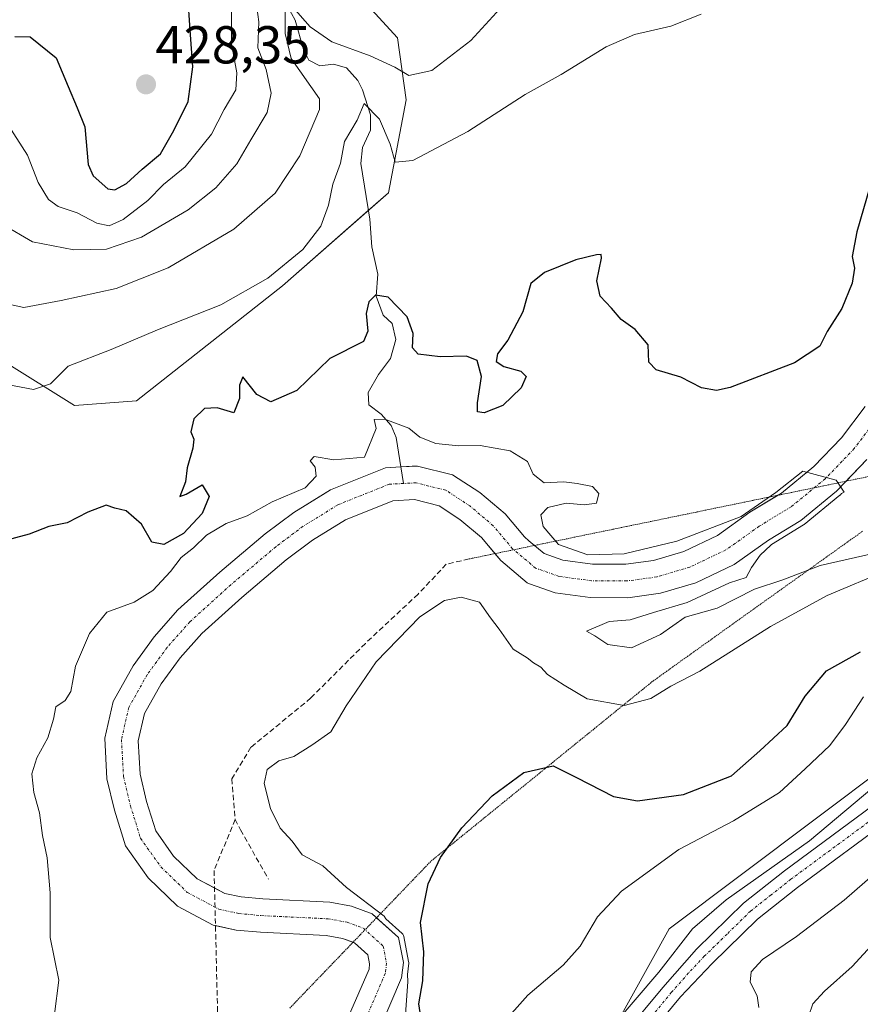
# Model space of a CAD drawing. Units: metres. Extents: x 636216 to 639678, y 4653409 to 4655789.
# Drawn here: x 636544 to 636702, y 4654955 to 4655140 of the extents above; entities that cross this region are included whole.
import ezdxf
from ezdxf.enums import TextEntityAlignment as Align

# ---------------------------------------------------------------- set-up
doc = ezdxf.new("R2010")
doc.units = ezdxf.units.M
doc.header["$MEASUREMENT"] = 0
for name, pattern in [('TRAZO_Y_PUNTO', [1, 0.5, -0.25, 0, -0.25]), ('TRAZOS2', [0.375, 0.25, -0.125]), ('TRAZOSX2', [1.5, 1, -0.5])]:
    doc.linetypes.add(name, pattern=pattern)
for name, color, linetype, lineweight in [('Carátula', 7, 'Continuous', 5), ('Corriente natural Cxs', 5, 'Continuous', 13), ('Corriente natural eje', 5, 'TRAZO_Y_PUNTO', 0), ('Corriente natural lineal', 142, 'Continuous', 13), ('Corriente natural superficial', 5, 'Continuous', 13), ('Curva de nivel maestra', 36, 'Continuous', 30), ('Curva de nivel normal', 36, 'Continuous', 0), ('Matorral', 135, 'Continuous', 0), ('Matorral CxS', 135, 'Continuous', 0), ('Pastizal CxS', 92, 'Continuous', 0), ('Pista no pavimentada', 254, 'Continuous', 13), ('Pista no pavimentada Cxs', 254, 'Continuous', 0), ('Pista pavimentada eje', 135, 'TRAZO_Y_PUNTO', 0), ('Punto de cota en terreno', 7, 'Continuous', 0), ('Rótulo de punto de cota en terreno', 19, 'Continuous', 0), ('Senda', 19, 'TRAZOSX2', 0), ('Senda virtual', 19, 'TRAZOS2', 0), ('Suelo desnudo', 252, 'Continuous', 0), ('Suelo desnudo CxS', 43, 'Continuous', 0), ('Vía pecuaria eje', 92, 'TRAZOS2', 0)]:
    doc.layers.add(name, color=color, linetype=linetype, lineweight=lineweight)
doc.styles.add('Arial', font='txt', dxfattribs={"height": 0.2})

# ---------------------------------------------------------------- blocks, each defined once
blk = doc.blocks.new('*U154')
at = {"layer": 'Matorral CxS', "color": 135, "linetype": 'Continuous', "lineweight": 0}
for points in [[(636703.38, 4655067.14, 395.42), (636698.95, 4655061.29, 395.36), (636693.76, 4655055.88, 395.25), (636687.66, 4655050.9, 395.32), (636681.75, 4655047.29, 395.16), (636675.62, 4655042.92, 394.72), (636669.3, 4655039.93, 394.78), (636663.6, 4655038.22, 394.54), (636658.42, 4655037.53, 394.59), (636652.17, 4655037.56, 394.69), (636646.6, 4655038.32, 394.54), (636643.04, 4655039.56, 394.46), (636640.2, 4655041.95, 394.45), (636639.35, 4655042.67, 394.47), (636635.73, 4655046.98, 394.35), (636630.97, 4655051, 394.23), (636625.85, 4655054.35, 394.05), (636619.27, 4655055.98, 393.9), (636618.23, 4655055.93, 393.86), (636616.12, 4655055.82, 393.8), (636613.25, 4655055.67, 393.88), (636602.87, 4655051.5, 393.58), (636601.9, 4655050.9, 393.53), (636595.98, 4655047.26, 393.46), (636590.64, 4655043.24, 393.07), (636582.11, 4655036.04, 392.98), (636574.22, 4655028.93, 392.88), (636569.74, 4655023.86, 392.7), (636565.78, 4655018.45, 392.45), (636562.01, 4655011.73, 392.36), (636560.45, 4655004.85, 392.38), (636560.85, 4654997.18, 392.19), (636562.27, 4654991.29, 392.14), (636564.33, 4654984.61, 392.1), (636568.64, 4654978.57, 391.89), (636574.12, 4654973.3, 391.83), (636580.84, 4654969.71, 391.61), (636585.17, 4654968.78, 391.37), (636589.71, 4654968.36, 391.35), (636602.07, 4654967.77, 391.14), (636605.18, 4654967.2, 391.08), (636607.42, 4654966.38, 391.09), (636609.93, 4654964.12, 391.07), (636610.25, 4654962.43, 391.07), (636610.14, 4654961.44, 391.1), (636606.28, 4654952.51, 391.19)], [(636506.28, 4654948.48, 396.31), (636505.41, 4654974.47, 395.88), (636502.81, 4654997, 396.39), (636505.67, 4655013.28, 398.75), (636514.82, 4655028.26, 399.16), (636535.62, 4655045.74, 400.53), (636537.28, 4655055.73, 401.32), (636531.46, 4655063.22, 402.17), (636528.96, 4655073.21, 404.03), (636532.29, 4655079.86, 406.18), (636541.44, 4655075.7, 406.31), (636554.75, 4655067.38, 403.28), (636566.4, 4655068.21, 401.57), (636593.85, 4655089.85, 403.42), (636613.81, 4655107.33, 402.81), (636617.14, 4655124.81, 408.14), (636615.48, 4655136.46, 412.62), (636607.16, 4655145.61, 418.64)]]:
    blk.add_polyline3d(points, dxfattribs=at)
blk = doc.blocks.new('*U158')
at = {"layer": 'Suelo desnudo CxS', "color": 43, "linetype": 'Continuous', "lineweight": 0}
for points in [[(636703.74, 4655057.21, 395.19), (636698.03, 4655051.25, 395.18), (636691.3, 4655045.76, 395.07), (636685.22, 4655042.04, 394.92), (636678.81, 4655037.48, 394.9), (636671.56, 4655034.05, 394.82), (636664.93, 4655032.06, 394.72), (636658.82, 4655031.24, 394.66), (636651.73, 4655031.28, 394.49), (636645.12, 4655032.18, 394.28), (636640.32, 4655033.86, 394.2), (636639.87, 4655034.02, 394.19), (636634.89, 4655038.22, 394.02), (636631.26, 4655042.53, 393.85), (636627.21, 4655045.95, 393.93), (636623.31, 4655048.51, 393.65), (636618.66, 4655049.66, 393.6), (636614.62, 4655049.45, 393.52), (636605.71, 4655045.87, 393.32), (636599.52, 4655042.07, 393.25), (636594.56, 4655038.33, 393.19), (636586.24, 4655031.3, 393.02), (636578.69, 4655024.5, 392.89), (636574.64, 4655019.91, 392.84), (636571.07, 4655015.04, 392.81), (636567.94, 4655009.46, 392.61), (636566.77, 4655004.31, 392.5), (636567.1, 4654998.09, 392.6), (636568.33, 4654992.95, 392.52), (636570.04, 4654987.43, 392.41), (636573.41, 4654982.69, 392.16), (636577.84, 4654978.43, 391.77), (636583.02, 4654975.67, 391.81), (636586.12, 4654975, 391.87), (636590.15, 4654974.63, 391.83), (636602.79, 4654974.03, 392.07), (636606.83, 4654973.28, 392.25), (636610.72, 4654971.86, 394.14), (636615.69, 4654967.38, 394.7), (636616.61, 4654962.67, 392.88), (636616.26, 4654959.79, 392.65), (636612.41, 4654950.86, 391.2)], [(636606.28, 4654952.51, 391.19), (636610.14, 4654961.44, 391.1), (636610.25, 4654962.43, 391.07), (636609.93, 4654964.12, 391.07), (636607.42, 4654966.38, 391.09), (636605.18, 4654967.2, 391.08), (636602.07, 4654967.77, 391.14), (636589.71, 4654968.36, 391.35), (636585.17, 4654968.78, 391.37), (636580.84, 4654969.71, 391.61), (636574.12, 4654973.3, 391.83), (636568.64, 4654978.57, 391.89), (636564.33, 4654984.61, 392.1), (636562.27, 4654991.29, 392.14), (636560.85, 4654997.18, 392.19), (636560.45, 4655004.85, 392.38), (636562.01, 4655011.73, 392.36), (636565.78, 4655018.45, 392.45), (636569.74, 4655023.86, 392.7), (636574.22, 4655028.93, 392.88), (636582.11, 4655036.04, 392.98), (636590.64, 4655043.24, 393.07), (636595.98, 4655047.26, 393.46), (636601.9, 4655050.9, 393.53), (636602.87, 4655051.5, 393.58), (636613.25, 4655055.67, 393.88), (636616.12, 4655055.82, 393.8), (636618.23, 4655055.93, 393.86), (636619.27, 4655055.98, 393.9), (636625.85, 4655054.35, 394.05), (636630.97, 4655051, 394.23), (636635.73, 4655046.98, 394.35), (636639.35, 4655042.67, 394.47), (636640.2, 4655041.95, 394.45), (636643.04, 4655039.56, 394.46), (636646.6, 4655038.32, 394.54), (636652.17, 4655037.56, 394.69), (636658.42, 4655037.53, 394.59), (636663.6, 4655038.22, 394.54), (636669.3, 4655039.93, 394.78), (636675.62, 4655042.92, 394.72), (636681.75, 4655047.29, 395.16), (636687.66, 4655050.9, 395.32), (636693.76, 4655055.88, 395.25), (636698.95, 4655061.29, 395.36), (636703.38, 4655067.14, 395.42)]]:
    blk.add_polyline3d(points, dxfattribs=at)
blk = doc.blocks.new('*U161')
at = {"layer": 'Matorral CxS', "color": 135, "linetype": 'Continuous', "lineweight": 0}
blk.add_polyline3d([(636652.51, 4654943.7, 410.28), (636666.54, 4654968.98, 408.32), (636735.33, 4655020.6, 411.24)], dxfattribs=at)
blk = doc.blocks.new('*U171')
at = {"layer": 'Curva de nivel normal', "color": 36, "linetype": 'Continuous', "lineweight": 0}
for points in [[(636683.4, 4654954.21, 415), (636683.08, 4654956.41, 415), (636681.78, 4654958.98, 415), (636681.98, 4654960.96, 415), (636684.11, 4654963.25, 415), (636690.5, 4654967.6, 415), (636699.43, 4654974.41, 415), (636705.27, 4654979.5, 415)], [(636588.7, 4655145.01, 415), (636589.42, 4655139.43, 415), (636589.22, 4655134.58, 415), (636590.82, 4655130.5, 415), (636591.73, 4655126.03, 415), (636590.98, 4655122.39, 415), (636587.92, 4655117.28, 415), (636585.28, 4655112.79, 415), (636581.34, 4655108.25, 415), (636576.14, 4655104.14, 415), (636567.37, 4655099.01, 415), (636560.8, 4655096.73, 415), (636554.66, 4655096.63, 415), (636546.85, 4655098.12, 415), (636541.32, 4655101.35, 415)]]:
    blk.add_polyline3d(points, dxfattribs=at)
blk = doc.blocks.new('*U175')
at = {"layer": 'Curva de nivel normal', "color": 36, "linetype": 'Continuous', "lineweight": 0}
for points in [[(636708.82, 4654970.46, 420), (636700.98, 4654961.94, 420), (636695.79, 4654957.27, 420), (636693.56, 4654954.94, 420), (636692.75, 4654952.51, 420)], [(636542.34, 4655119.95, 420), (636545.93, 4655114.39, 420), (636547.96, 4655109.27, 420), (636549.86, 4655106.09, 420), (636551.72, 4655104.75, 420), (636555.26, 4655103.56, 420), (636558.94, 4655101.6, 420), (636561.3, 4655101.14, 420), (636563.94, 4655102.29, 420), (636568.58, 4655105.86, 420), (636571.53, 4655108.88, 420), (636575.58, 4655112.21, 420), (636580.5, 4655118.35, 420), (636582.92, 4655122.95, 420), (636585.07, 4655126.68, 420), (636585.31, 4655129.86, 420), (636584.26, 4655135.34, 420), (636584.3, 4655141.99, 420)]]:
    blk.add_polyline3d(points, dxfattribs=at)
blk = doc.blocks.new('*U178')
at = {"layer": 'Curva de nivel normal', "color": 36, "linetype": 'Continuous', "lineweight": 0}
for points in [[(636616.45, 4654944.94, 395), (636617.44, 4654959.12, 395), (636617.34, 4654960.42, 395), (636617.6, 4654962.55, 395), (636617.61, 4654962.71, 395), (636617.59, 4654962.86, 395), (636616.67, 4654967.57, 395), (636616.63, 4654967.73, 395), (636616.56, 4654967.87, 395), (636616.47, 4654968.01, 395), (636616.36, 4654968.12, 395), (636613.27, 4654970.91, 395), (636612.97, 4654971.36, 395), (636605.93, 4654976.78, 395), (636601.46, 4654980.85, 395), (636597.56, 4654982.9, 395), (636595.7, 4654985.5, 395), (636593.44, 4654987.93, 395), (636591.63, 4654991.63, 395), (636590.42, 4654996.34, 395), (636590.96, 4654998.94, 395), (636593.2, 4655000.56, 395), (636595.98, 4655001.4, 395), (636599.36, 4655003.55, 395), (636602.93, 4655006, 395), (636605.84, 4655010.93, 395), (636611.5, 4655019.17, 395), (636619.68, 4655027.62, 395), (636624.31, 4655030.71, 395), (636627.47, 4655031.34, 395), (636630.92, 4655030.4, 395), (636632.97, 4655027.48, 395), (636634.62, 4655025.35, 395), (636637.21, 4655021.57, 395), (636639.85, 4655019.93, 395), (636641.07, 4655019.01, 395), (636642.43, 4655018.18, 395), (636643.72, 4655016.8, 395), (636646.85, 4655014.78, 395), (636651.14, 4655012.23, 395), (636658.08, 4655010.96, 395), (636663.14, 4655012.31, 395), (636666.9, 4655014.6, 395), (636672.34, 4655017.42, 395), (636685.62, 4655025.82, 395), (636696.24, 4655031.62, 395), (636707.59, 4655036.41, 395)], [(636706.26, 4655039.87, 395), (636694.93, 4655037.29, 395), (636687.93, 4655034.62, 395), (636682.59, 4655032.82, 395), (636675.59, 4655029.29, 395), (636669.59, 4655027.57, 395), (636664.93, 4655024.33, 395), (636659.48, 4655021.81, 395), (636655.02, 4655022.41, 395), (636652.57, 4655024.04, 395), (636651, 4655024.95, 395), (636655.26, 4655026.76, 395), (636659.26, 4655027.08, 395), (636663.59, 4655028.46, 395), (636669.93, 4655030.33, 395), (636677.93, 4655034, 395), (636681.03, 4655035.05, 395), (636682.01, 4655036.89, 395), (636683.7, 4655039.25, 395), (636685.65, 4655041.12, 395), (636685.77, 4655041.21, 395), (636691.82, 4655044.91, 395), (636691.93, 4655044.99, 395), (636698.66, 4655050.48, 395), (636698.72, 4655050.53, 395), (636698.75, 4655050.56, 395), (636698.99, 4655050.81, 395), (636699.45, 4655051.09, 395), (636697.97, 4655053.35, 395), (636691.72, 4655054.99, 395), (636686.64, 4655051.02, 395), (636680.11, 4655046.48, 395), (636668.02, 4655041.83, 395), (636658.1, 4655039.49, 395), (636651.29, 4655039.32, 395), (636645.76, 4655041.24, 395), (636642.9, 4655044.6, 395), (636642.41, 4655046.82, 395), (636643.74, 4655048.17, 395), (636647.18, 4655049.03, 395), (636650.62, 4655048.66, 395), (636652.9, 4655049, 395), (636653.35, 4655050.79, 395), (636652.16, 4655052.14, 395), (636649.26, 4655052.68, 395), (636646.76, 4655053.04, 395), (636643.04, 4655052.8, 395), (636640.97, 4655054.47, 395), (636639.94, 4655056.86, 395), (636636.66, 4655058.83, 395), (636631.01, 4655059.81, 395), (636626.97, 4655059.76, 395), (636622.72, 4655060.19, 395), (636619.7, 4655061.39, 395), (636617.62, 4655063.12, 395), (636613.12, 4655064.8, 395), (636611.12, 4655064.72, 395), (636611.46, 4655063.01, 395), (636609.26, 4655057.67, 395), (636603.55, 4655057.12, 395), (636599.84, 4655057.74, 395), (636599.08, 4655056.97, 395), (636600.01, 4655055.78, 395), (636600.22, 4655054.08, 395), (636598.13, 4655051.88, 395), (636591.93, 4655049.24, 395), (636587.26, 4655046.6, 395), (636583.26, 4655045.15, 395), (636579.59, 4655043.01, 395), (636577.14, 4655040.6, 395), (636574.8, 4655038.77, 395), (636572.81, 4655036.13, 395), (636569.48, 4655032.6, 395), (636565.97, 4655030.38, 395), (636560.87, 4655028.5, 395), (636557.57, 4655024.48, 395), (636554.94, 4655018.4, 395), (636554.08, 4655013.64, 395), (636553.01, 4655011.92, 395), (636551.28, 4655010.73, 395), (636550.82, 4655008.44, 395), (636549.78, 4655004.91, 395), (636547.69, 4655001.17, 395), (636546.76, 4654998.11, 395), (636547.1, 4654994.6, 395), (636548.21, 4654990.79, 395), (636548.76, 4654986.53, 395), (636549.62, 4654982.37, 395), (636550.17, 4654975.79, 395), (636550.22, 4654967.38, 395), (636551.83, 4654959.38, 395), (636551, 4654952.97, 395)]]:
    blk.add_polyline3d(points, dxfattribs=at)
blk = doc.blocks.new('*U187')
at = {"layer": 'Curva de nivel normal', "color": 36, "linetype": 'Continuous', "lineweight": 0}
for points in [[(636655.33, 4654950.06, 410), (636664.59, 4654960.89, 410), (636670.93, 4654969, 410), (636677.26, 4654974.47, 410), (636692.93, 4654985.52, 410), (636715.16, 4655004.21, 410)], [(636636.15, 4655143.44, 410), (636629.26, 4655135.96, 410), (636621.93, 4655130.31, 410), (636617.61, 4655129.35, 410), (636615, 4655130.94, 410), (636610.38, 4655133.05, 410), (636603.14, 4655135.69, 410), (636599.09, 4655138.54, 410), (636595.83, 4655142.22, 410)], [(636594.4, 4655141.97, 410), (636594.4, 4655137.28, 410), (636595.53, 4655132.56, 410), (636600.81, 4655124.95, 410), (636600.8, 4655122.97, 410), (636597.13, 4655114.28, 410), (636592.47, 4655107.28, 410), (636584.72, 4655100.52, 410), (636572.4, 4655093.24, 410), (636562.59, 4655089.32, 410), (636552.26, 4655087.11, 410), (636545.25, 4655085.79, 410), (636539.49, 4655087.04, 410)]]:
    blk.add_polyline3d(points, dxfattribs=at)
blk = doc.blocks.new('*U192')
at = {"layer": 'Curva de nivel maestra', "color": 36, "linetype": 'Continuous', "lineweight": 30}
blk.add_polyline3d([(636543.58, 4655136.72, 425), (636546.41, 4655136.63, 425), (636551.33, 4655132.7, 425), (636553.58, 4655127.28, 425), (636555.3, 4655123.26, 425), (636556.69, 4655119.71, 425), (636557.34, 4655112.66, 425), (636558.29, 4655110.54, 425), (636561.03, 4655108.04, 425), (636562.34, 4655107.88, 425), (636564.57, 4655109.08, 425), (636567.5, 4655111.79, 425), (636570.92, 4655114.66, 425), (636573.45, 4655119.06, 425), (636576.16, 4655124.51, 425), (636577.04, 4655131.02, 425), (636576.53, 4655137.88, 425), (636576.09, 4655144.45, 425)], dxfattribs=at)
blk = doc.blocks.new('5PATER')
at = {"layer": 'Carátula', "linetype": 'Continuous', "lineweight": 5}
h = blk.add_hatch(color=250, dxfattribs=at)
edge = h.paths.add_edge_path()
edge.add_ellipse((0, 0.01), major_axis=(-1.33, -1.34), ratio=0.999422, start_angle=0, end_angle=360)

msp = doc.modelspace()

# ---------------------------------------------------------------- linework, layer by layer
at = {"layer": 'Corriente natural Cxs', "color": 5, "linetype": 'Continuous', "lineweight": 13}
for points in [[(636606.28, 4654952.51, 391.19), (636610.14, 4654961.44, 391.1), (636610.25, 4654962.43, 391.07), (636609.93, 4654964.12, 391.07), (636607.42, 4654966.38, 391.09), (636605.18, 4654967.2, 391.08), (636602.07, 4654967.77, 391.14), (636589.71, 4654968.36, 391.35), (636585.17, 4654968.78, 391.37), (636580.84, 4654969.71, 391.61), (636574.12, 4654973.3, 391.83), (636568.64, 4654978.57, 391.89), (636564.33, 4654984.61, 392.1), (636562.27, 4654991.29, 392.14), (636560.85, 4654997.18, 392.19), (636560.45, 4655004.85, 392.38), (636562.01, 4655011.73, 392.36), (636565.78, 4655018.45, 392.45), (636569.74, 4655023.86, 392.7), (636574.22, 4655028.93, 392.88), (636582.11, 4655036.04, 392.98), (636590.64, 4655043.24, 393.07), (636595.98, 4655047.26, 393.46), (636602.87, 4655051.5, 393.58), (636613.25, 4655055.67, 393.88), (636616.12, 4655055.82, 393.8), (636619.27, 4655055.98, 393.9), (636625.85, 4655054.35, 394.05), (636630.97, 4655051, 394.23), (636635.73, 4655046.98, 394.35), (636639.35, 4655042.67, 394.47), (636640.2, 4655041.95, 394.45), (636643.04, 4655039.56, 394.46), (636646.6, 4655038.32, 394.54), (636652.17, 4655037.56, 394.69), (636658.42, 4655037.53, 394.59), (636663.6, 4655038.22, 394.54), (636669.3, 4655039.93, 394.78), (636675.62, 4655042.92, 394.72), (636681.75, 4655047.29, 395.16), (636687.66, 4655050.9, 395.32), (636693.76, 4655055.88, 395.25), (636698.95, 4655061.29, 395.36), (636703.38, 4655067.14, 395.42)], [(636703.74, 4655057.21, 395.19), (636698.03, 4655051.25, 395.18), (636691.3, 4655045.76, 395.07), (636685.22, 4655042.04, 394.92), (636678.81, 4655037.48, 394.9), (636671.56, 4655034.05, 394.82), (636664.93, 4655032.06, 394.72), (636658.82, 4655031.24, 394.66), (636651.73, 4655031.28, 394.49), (636645.12, 4655032.18, 394.28), (636640.32, 4655033.86, 394.2), (636639.87, 4655034.02, 394.19), (636634.89, 4655038.22, 394.02), (636631.26, 4655042.53, 393.85), (636627.21, 4655045.95, 393.93), (636623.31, 4655048.51, 393.65), (636618.66, 4655049.66, 393.6), (636614.62, 4655049.45, 393.52), (636605.71, 4655045.87, 393.32), (636599.52, 4655042.07, 393.25), (636594.56, 4655038.33, 393.19), (636586.24, 4655031.3, 393.02), (636578.69, 4655024.5, 392.89), (636574.64, 4655019.91, 392.84), (636571.07, 4655015.04, 392.81), (636567.94, 4655009.46, 392.61), (636566.77, 4655004.31, 392.5), (636567.1, 4654998.09, 392.6), (636568.33, 4654992.95, 392.52), (636570.04, 4654987.43, 392.41), (636573.41, 4654982.69, 392.16), (636577.84, 4654978.43, 391.77), (636583.02, 4654975.67, 391.81), (636586.12, 4654975, 391.87), (636590.15, 4654974.63, 391.83), (636602.79, 4654974.03, 392.07), (636606.83, 4654973.28, 392.25), (636610.72, 4654971.86, 394.14), (636615.69, 4654967.38, 394.7), (636616.61, 4654962.67, 392.88), (636616.26, 4654959.79, 392.65), (636612.41, 4654950.86, 391.2)]]:
    msp.add_polyline3d(points, dxfattribs=at)
at = {"layer": 'Corriente natural eje', "color": 5, "linetype": 'TRAZO_Y_PUNTO', "lineweight": 0}
for points in [[(636706.14, 4655065.58, 395.27), (636701.35, 4655059.25, 395.22), (636695.9, 4655053.56, 395.1), (636689.48, 4655048.33, 394.91), (636683.49, 4655044.67, 394.87), (636677.22, 4655040.2, 394.77), (636670.43, 4655036.99, 394.68), (636664.26, 4655035.14, 394.58), (636658.62, 4655034.38, 394.5), (636651.95, 4655034.42, 394.4), (636645.86, 4655035.25, 394.28), (636641.46, 4655036.79, 394.24), (636637.12, 4655040.44, 394.17), (636633.5, 4655044.76, 394.11), (636629.09, 4655048.48, 394.04), (636624.58, 4655051.43, 393.84), (636618.97, 4655052.82, 393.78), (636616.6, 4655052.7, 393.73)], [(636616.6, 4655052.7, 393.73), (636613.93, 4655052.57, 393.66), (636604.29, 4655048.69, 393.34), (636597.75, 4655044.66, 393.27), (636592.6, 4655040.79, 393.1), (636584.17, 4655033.67, 392.82), (636576.46, 4655026.72, 392.63), (636572.19, 4655021.89, 392.62), (636568.42, 4655016.75, 392.54), (636564.98, 4655010.6, 392.42), (636563.61, 4655004.58, 392.34), (636563.98, 4654997.64, 392.3), (636565.3, 4654992.12, 392.27), (636567.18, 4654986.02, 391.98), (636571.02, 4654980.63, 391.94), (636575.98, 4654975.86, 391.72), (636581.93, 4654972.69, 391.63), (636585.64, 4654971.89, 391.64), (636589.93, 4654971.49, 391.58), (636602.43, 4654970.9, 391.38), (636606.01, 4654970.24, 391.31), (636609.07, 4654969.12, 391.47), (636612.81, 4654965.75, 391.92), (636613.43, 4654962.55, 391.64), (636613.2, 4654960.61, 391.58), (636609.34, 4654951.69, 390.86)]]:
    msp.add_polyline3d(points, dxfattribs=at)
at = {"layer": 'Corriente natural lineal', "color": 142, "linetype": 'Continuous', "lineweight": 13}
msp.add_polyline3d([(636593.51, 4655144.86, 411.73), (636596.25, 4655139.75, 409.35), (636597.84, 4655134.23, 407.87), (636598.85, 4655132.24, 408.22), (636600.88, 4655131.16, 408.06), (636603.46, 4655131.5, 407.72), (636605.93, 4655130.79, 407.21), (636608.04, 4655128.41, 406.51), (636608.89, 4655126.68, 406.38), (636610.43, 4655122, 404.98), (636610.42, 4655119.08, 404.31), (636608.89, 4655115.82, 403.87), (636608.58, 4655112.81, 403.34), (636610.26, 4655102.39, 401.74), (636610.69, 4655097.15, 401.18), (636611.78, 4655092.01, 400.28), (636611.48, 4655087.92, 399.75), (636612.8, 4655084.35, 398.59), (636614.46, 4655082.78, 398.64), (636615.18, 4655079.75, 399.07), (636614.15, 4655076.18, 398.06), (636611.93, 4655073.16, 395.76), (636610, 4655069.81, 395.72), (636610.1, 4655067.49, 395.62), (636612.45, 4655065.75, 395.28), (636614.3, 4655063.6, 394.91), (636615.27, 4655061.31, 394.47), (636616.6, 4655052.7, 393.73)], dxfattribs=at)
at = {"layer": 'Corriente natural superficial', "color": 5, "linetype": 'Continuous', "lineweight": 13}
for points in [[(636606.28, 4654952.51, 391.19), (636610.14, 4654961.44, 391.1), (636610.25, 4654962.43, 391.07), (636609.93, 4654964.12, 391.07), (636607.42, 4654966.38, 391.09), (636605.18, 4654967.2, 391.08), (636602.07, 4654967.77, 391.14), (636589.71, 4654968.36, 391.35), (636585.17, 4654968.78, 391.37), (636580.84, 4654969.71, 391.61), (636574.12, 4654973.3, 391.83), (636568.64, 4654978.57, 391.89), (636564.33, 4654984.61, 392.1), (636562.27, 4654991.29, 392.14), (636560.85, 4654997.18, 392.19), (636560.45, 4655004.85, 392.38), (636562.01, 4655011.73, 392.36), (636565.78, 4655018.45, 392.45), (636569.74, 4655023.86, 392.7), (636574.22, 4655028.93, 392.88), (636582.11, 4655036.04, 392.98), (636590.64, 4655043.24, 393.07), (636595.98, 4655047.26, 393.46), (636602.87, 4655051.5, 393.58), (636613.25, 4655055.67, 393.88), (636616.12, 4655055.82, 393.8), (636619.27, 4655055.98, 393.9), (636625.85, 4655054.35, 394.05), (636630.97, 4655051, 394.23), (636635.73, 4655046.98, 394.35), (636639.35, 4655042.67, 394.47), (636640.2, 4655041.95, 394.45), (636643.04, 4655039.56, 394.46), (636646.6, 4655038.32, 394.54), (636652.17, 4655037.56, 394.69), (636658.42, 4655037.53, 394.59), (636663.6, 4655038.22, 394.54), (636669.3, 4655039.93, 394.78), (636675.62, 4655042.92, 394.72), (636681.75, 4655047.29, 395.16), (636687.66, 4655050.9, 395.32), (636693.76, 4655055.88, 395.25), (636698.95, 4655061.29, 395.36), (636703.38, 4655067.14, 395.42)], [(636703.74, 4655057.21, 395.19), (636698.03, 4655051.25, 395.18), (636691.3, 4655045.76, 395.07), (636685.22, 4655042.04, 394.92), (636678.81, 4655037.48, 394.9), (636671.56, 4655034.05, 394.82), (636664.93, 4655032.06, 394.72), (636658.82, 4655031.24, 394.66), (636651.73, 4655031.28, 394.49), (636645.12, 4655032.18, 394.28), (636640.32, 4655033.86, 394.2), (636639.87, 4655034.02, 394.19), (636634.89, 4655038.22, 394.02), (636631.26, 4655042.53, 393.85), (636627.21, 4655045.95, 393.93), (636623.31, 4655048.51, 393.65), (636618.66, 4655049.66, 393.6), (636614.62, 4655049.45, 393.52), (636605.71, 4655045.87, 393.32), (636599.52, 4655042.07, 393.25), (636594.56, 4655038.33, 393.19), (636586.24, 4655031.3, 393.02), (636578.69, 4655024.5, 392.89), (636574.64, 4655019.91, 392.84), (636571.07, 4655015.04, 392.81), (636567.94, 4655009.46, 392.61), (636566.77, 4655004.31, 392.5), (636567.1, 4654998.09, 392.6), (636568.33, 4654992.95, 392.52), (636570.04, 4654987.43, 392.41), (636573.41, 4654982.69, 392.16), (636577.84, 4654978.43, 391.77), (636583.02, 4654975.67, 391.81), (636586.12, 4654975, 391.87), (636590.15, 4654974.63, 391.83), (636602.79, 4654974.03, 392.07), (636606.83, 4654973.28, 392.25), (636610.72, 4654971.86, 394.14), (636615.69, 4654967.38, 394.7), (636616.61, 4654962.67, 392.88), (636616.26, 4654959.79, 392.65), (636612.41, 4654950.86, 391.2)]]:
    msp.add_polyline3d(points, dxfattribs=at)
at = {"layer": 'Curva de nivel maestra', "color": 36, "linetype": 'Continuous', "lineweight": 30}
for points in [[(636704.36, 4655108.62, 400), (636701.85, 4655099.96, 400), (636700.98, 4655095.34, 400), (636701.41, 4655093.16, 400), (636700.98, 4655090.35, 400), (636699.02, 4655085.6, 400), (636696.29, 4655081.29, 400), (636694.87, 4655078.5, 400), (636690.1, 4655075.38, 400), (636678.05, 4655070.74, 400), (636675.44, 4655070.18, 400), (636672.66, 4655070.68, 400), (636668.77, 4655072.65, 400), (636664.12, 4655074.04, 400), (636662.77, 4655075.48, 400), (636662.62, 4655078.76, 400), (636660.18, 4655081.62, 400), (636657.52, 4655083.53, 400), (636655.73, 4655085.66, 400), (636653.59, 4655087.9, 400), (636652.96, 4655090.8, 400), (636653.84, 4655095.04, 400), (636653.8, 4655095.71, 400), (636652.93, 4655095.66, 400), (636649.04, 4655094.73, 400), (636643.12, 4655092.34, 400), (636640.55, 4655090.25, 400), (636639.07, 4655084.95, 400), (636636.26, 4655079.62, 400), (636634.3, 4655077.05, 400), (636634.07, 4655075.64, 400), (636635.51, 4655074.68, 400), (636638.65, 4655073.82, 400), (636639.68, 4655072.78, 400), (636638.75, 4655070.66, 400), (636635.28, 4655067.36, 400), (636631.78, 4655066, 400), (636630.5, 4655066.16, 400), (636630.53, 4655067.88, 400), (636631.26, 4655072.78, 400), (636630.48, 4655075.81, 400), (636628.46, 4655076.6, 400), (636623.5, 4655076.5, 400), (636619.37, 4655077, 400), (636618.33, 4655078.22, 400), (636618.43, 4655080.88, 400), (636617.28, 4655084.02, 400), (636613.71, 4655087.72, 400), (636611.38, 4655088.06, 400), (636610.1, 4655086.83, 400), (636609.57, 4655084.64, 400), (636609.89, 4655081.34, 400), (636609.08, 4655079.37, 400), (636602.75, 4655076.18, 400), (636596.55, 4655070.15, 400), (636591.69, 4655068.04, 400), (636589.03, 4655069.45, 400), (636586.4, 4655072.73, 400), (636585.79, 4655071.18, 400), (636585.76, 4655068.66, 400), (636584.7, 4655065.96, 400), (636581.59, 4655066.94, 400), (636579.2, 4655066.82, 400), (636577.2, 4655064.84, 400), (636576.64, 4655062.39, 400), (636577.2, 4655061.05, 400), (636577.01, 4655059.32, 400), (636575.94, 4655055.67, 400), (636575.61, 4655053.01, 400), (636574.57, 4655050.28, 400), (636575.79, 4655050.71, 400), (636578.8, 4655052.42, 400), (636580.09, 4655050.26, 400), (636578.8, 4655047.03, 400), (636575.24, 4655043.31, 400), (636571.55, 4655041.24, 400), (636569.31, 4655041.66, 400), (636567.34, 4655045.03, 400), (636564.5, 4655047.53, 400), (636562.33, 4655048.06, 400), (636560.73, 4655048.65, 400), (636557.26, 4655047.33, 400), (636553.38, 4655045.28, 400), (636549.95, 4655044.59, 400), (636546.26, 4655043.17, 400), (636541.14, 4655041.77, 400)], [(636620.17, 4654950.41, 400), (636619.52, 4654954.94, 400), (636620.26, 4654959.27, 400), (636620.46, 4654964.7, 400), (636619.84, 4654970.19, 400), (636621.26, 4654977.44, 400), (636623.59, 4654982.44, 400), (636627.59, 4654988.01, 400), (636633.26, 4654994.02, 400), (636639.26, 4654998.4, 400), (636644.73, 4654999.64, 400), (636649.15, 4654997.43, 400), (636656.07, 4654993.88, 400), (636660.59, 4654993.06, 400), (636669.26, 4654994.26, 400), (636678.26, 4654997.78, 400), (636683.6, 4655002.48, 400), (636688.74, 4655007.22, 400), (636692.15, 4655012.76, 400), (636696.15, 4655017.52, 400), (636702.5, 4655021.09, 400)]]:
    msp.add_polyline3d(points, dxfattribs=at)
at = {"layer": 'Curva de nivel normal', "color": 36, "linetype": 'Continuous', "lineweight": 0}
for points in [[(636672.56, 4655140.87, 405), (636666.9, 4655138.64, 405), (636660.04, 4655137.07, 405), (636654.73, 4655134.74, 405), (636646.29, 4655129.56, 405), (636639.5, 4655125.82, 405), (636628.74, 4655118.84, 405), (636618.37, 4655113.39, 405), (636615.06, 4655113.08, 405), (636614.12, 4655116.48, 405), (636612.12, 4655121.14, 405), (636609.21, 4655124.13, 405), (636607.91, 4655120.97, 405), (636605.54, 4655116.94, 405), (636604.78, 4655112.9, 405), (636603.33, 4655108.94, 405), (636602.49, 4655104.97, 405), (636601.09, 4655101.04, 405), (636597.69, 4655096.67, 405), (636591.11, 4655091.28, 405), (636582.26, 4655086.25, 405), (636570.4, 4655081.58, 405), (636561.64, 4655077.9, 405), (636553.56, 4655074.75, 405), (636550.24, 4655071.45, 405), (636547.08, 4655070.38, 405), (636539.4, 4655071.83, 405)], [(636634.92, 4654950.84, 405), (636640.01, 4654956.55, 405), (636646.62, 4654962.18, 405), (636649.8, 4654965.78, 405), (636653.06, 4654971.28, 405), (636657.6, 4654976.11, 405), (636668.35, 4654983.94, 405), (636678.65, 4654989.28, 405), (636687.31, 4654994.62, 405), (636692.12, 4654999.07, 405), (636696.74, 4655003.44, 405), (636699.7, 4655007.41, 405), (636703.11, 4655012.6, 405)]]:
    msp.add_polyline3d(points, dxfattribs=at)
at = {"layer": 'Matorral', "color": 135, "linetype": 'Continuous', "lineweight": 0}
for points in [[(636878.08, 4655177.89, 405.41), (636877.02, 4655176.89, 405.42), (636870.83, 4655171.07, 405.67), (636861.93, 4655162.7, 404.83), (636840.13, 4655132.63, 406.86), (636825.44, 4655118.79, 407.58), (636803.83, 4655103.23, 408.14), (636776.03, 4655082.23, 410.48), (636763.64, 4655071.68, 410.63), (636758.88, 4655066.91, 410.53), (636757.95, 4655065.12, 410.66), (636750.91, 4655051.59, 410.76), (636745.06, 4655044.43, 408.44), (636743.33, 4655033.19, 409.58), (636735.33, 4655020.6, 411.24), (636666.54, 4654968.98, 408.32), (636652.51, 4654943.7, 410.28), (636639.5, 4654928.84, 410.16), (636616.27, 4654907.81, 402.13), (636571.57, 4654880.6, 389.3)], [(636524.34, 4654934.74, 389.01), (636530.54, 4654937.03, 395.26), (636531.73, 4654938, 396.17), (636521.01, 4654942.41, 395.36), (636506.28, 4654948.48, 396.31), (636505.41, 4654974.47, 395.88), (636502.81, 4654997, 396.39), (636505.67, 4655013.28, 398.75), (636514.82, 4655028.26, 399.16), (636535.62, 4655045.74, 400.53), (636537.28, 4655055.73, 401.32), (636531.46, 4655063.22, 402.17), (636528.96, 4655073.21, 404.03), (636532.29, 4655079.86, 406.18), (636541.44, 4655075.7, 406.31), (636554.75, 4655067.38, 403.28), (636566.4, 4655068.21, 401.57), (636593.85, 4655089.85, 403.42), (636610, 4655103.99, 401.92), (636613.81, 4655107.33, 402.81), (636617.14, 4655124.81, 408.14), (636615.48, 4655136.46, 412.62), (636607.16, 4655145.61, 418.64)], [(636703.38, 4655067.14, 395.42), (636698.95, 4655061.29, 395.36), (636693.76, 4655055.88, 395.25), (636687.66, 4655050.9, 395.32), (636686.98, 4655050.48, 395.3), (636681.75, 4655047.29, 395.16), (636675.62, 4655042.92, 394.72), (636669.3, 4655039.93, 394.78), (636663.6, 4655038.22, 394.54), (636658.42, 4655037.53, 394.59), (636652.17, 4655037.56, 394.69), (636646.6, 4655038.32, 394.54), (636643.04, 4655039.56, 394.46), (636641.26, 4655041.06, 394.43), (636640.2, 4655041.95, 394.45), (636639.35, 4655042.67, 394.47), (636635.73, 4655046.98, 394.35), (636630.97, 4655051, 394.23), (636625.85, 4655054.35, 394.05), (636619.27, 4655055.98, 393.9), (636618.22, 4655055.93, 393.86), (636616.12, 4655055.82, 393.8), (636613.25, 4655055.67, 393.88), (636602.87, 4655051.5, 393.58), (636601.9, 4655050.9, 393.53), (636595.98, 4655047.26, 393.46), (636590.64, 4655043.24, 393.07), (636582.11, 4655036.04, 392.98), (636574.22, 4655028.93, 392.88), (636569.74, 4655023.86, 392.7), (636565.78, 4655018.45, 392.45), (636562.01, 4655011.73, 392.36), (636560.45, 4655004.85, 392.38), (636560.85, 4654997.18, 392.19), (636562.27, 4654991.29, 392.14), (636564.33, 4654984.61, 392.1), (636568.64, 4654978.57, 391.89), (636574.12, 4654973.3, 391.83), (636580.84, 4654969.71, 391.61), (636581.27, 4654969.62, 391.58), (636585.17, 4654968.78, 391.37), (636589.71, 4654968.36, 391.35), (636602.07, 4654967.77, 391.14), (636605.18, 4654967.2, 391.08), (636607.13, 4654966.49, 391.08), (636607.42, 4654966.38, 391.09), (636609.93, 4654964.12, 391.07), (636610.25, 4654962.43, 391.07), (636610.14, 4654961.44, 391.1), (636606.28, 4654952.51, 391.19)]]:
    msp.add_polyline3d(points, dxfattribs=at)
at = {"layer": 'Matorral CxS', "color": 135, "linetype": 'Continuous', "lineweight": 0}
msp.add_polyline3d([(636607.16, 4655145.61, 418.64), (636615.48, 4655136.46, 412.62), (636617.14, 4655124.81, 408.14), (636613.81, 4655107.33, 402.81), (636593.85, 4655089.85, 403.42), (636566.4, 4655068.21, 401.57), (636554.75, 4655067.38, 403.28), (636541.44, 4655075.7, 406.31), (636532.29, 4655079.86, 406.18), (636528.96, 4655073.21, 404.03), (636531.46, 4655063.22, 402.17), (636537.28, 4655055.73, 401.32), (636535.62, 4655045.74, 400.53), (636514.82, 4655028.26, 399.16), (636505.67, 4655013.28, 398.75), (636502.81, 4654997, 396.39), (636505.41, 4654974.47, 395.88), (636506.28, 4654948.48, 396.31)], dxfattribs=at)
at = {"layer": 'Pastizal CxS', "color": 92, "linetype": 'Continuous', "lineweight": 0}
for points in [[(636878.08, 4655177.89, 405.41), (636877.02, 4655176.89, 405.42), (636870.83, 4655171.07, 405.67), (636861.93, 4655162.7, 404.83), (636840.13, 4655132.63, 406.86), (636825.44, 4655118.79, 407.58), (636803.83, 4655103.23, 408.14), (636776.03, 4655082.23, 410.48), (636763.64, 4655071.68, 410.63), (636758.88, 4655066.91, 410.53), (636757.95, 4655065.12, 410.66), (636750.91, 4655051.59, 410.76), (636745.06, 4655044.43, 408.44), (636743.33, 4655033.19, 409.58), (636735.33, 4655020.6, 411.24), (636666.54, 4654968.98, 408.32), (636652.51, 4654943.7, 410.28), (636639.5, 4654928.84, 410.16), (636616.27, 4654907.81, 402.13), (636571.57, 4654880.6, 389.3)], [(636612.41, 4654950.86, 391.2), (636616.26, 4654959.79, 392.65), (636616.61, 4654962.67, 392.88), (636615.69, 4654967.38, 394.7), (636610.72, 4654971.86, 394.14), (636606.83, 4654973.28, 392.25), (636602.79, 4654974.03, 392.07), (636590.15, 4654974.63, 391.83), (636586.12, 4654975, 391.87), (636583.02, 4654975.67, 391.81), (636577.84, 4654978.43, 391.77), (636573.41, 4654982.69, 392.16), (636570.04, 4654987.43, 392.41), (636568.33, 4654992.95, 392.52), (636567.1, 4654998.09, 392.6), (636566.77, 4655004.31, 392.5), (636567.94, 4655009.46, 392.61), (636571.07, 4655015.04, 392.81), (636574.64, 4655019.91, 392.84), (636578.69, 4655024.5, 392.89), (636586.24, 4655031.3, 393.02), (636594.56, 4655038.33, 393.19), (636599.52, 4655042.07, 393.25), (636605.71, 4655045.87, 393.32), (636614.62, 4655049.45, 393.52), (636618.66, 4655049.66, 393.6), (636623.31, 4655048.51, 393.65), (636627.21, 4655045.95, 393.93), (636631.26, 4655042.53, 393.85), (636634.89, 4655038.22, 394.02), (636639.87, 4655034.02, 394.19), (636640.32, 4655033.86, 394.2), (636645.12, 4655032.18, 394.28), (636651.73, 4655031.28, 394.49), (636658.82, 4655031.24, 394.66), (636664.93, 4655032.06, 394.72), (636671.56, 4655034.05, 394.82), (636678.81, 4655037.48, 394.9), (636685.22, 4655042.04, 394.92), (636691.3, 4655045.76, 395.07), (636698.03, 4655051.25, 395.18), (636703.74, 4655057.21, 395.19)], [(636703.74, 4655057.21, 395.19), (636699.83, 4655053.13, 395.01), (636698.03, 4655051.25, 395.18), (636691.3, 4655045.76, 395.07), (636685.22, 4655042.04, 394.92), (636678.81, 4655037.48, 394.9), (636671.56, 4655034.05, 394.82), (636664.93, 4655032.06, 394.72), (636658.82, 4655031.24, 394.66), (636651.73, 4655031.28, 394.49), (636645.12, 4655032.18, 394.28), (636640.32, 4655033.86, 394.2), (636639.87, 4655034.02, 394.19), (636634.89, 4655038.22, 394.02), (636633.8, 4655039.52, 394.05), (636631.26, 4655042.53, 393.85), (636627.21, 4655045.95, 393.93), (636623.31, 4655048.51, 393.65), (636618.66, 4655049.66, 393.6), (636614.62, 4655049.45, 393.52), (636605.71, 4655045.87, 393.32), (636599.52, 4655042.07, 393.25), (636594.56, 4655038.33, 393.19), (636586.24, 4655031.3, 393.02), (636578.69, 4655024.5, 392.89), (636574.64, 4655019.91, 392.84), (636571.07, 4655015.04, 392.81), (636567.94, 4655009.46, 392.61), (636566.77, 4655004.31, 392.5), (636567.1, 4654998.09, 392.6), (636568.33, 4654992.95, 392.52), (636570.04, 4654987.43, 392.41), (636573.41, 4654982.69, 392.16), (636577.84, 4654978.43, 391.77), (636581.09, 4654976.7, 391.82), (636583.02, 4654975.67, 391.81), (636586.12, 4654975, 391.87), (636590.15, 4654974.63, 391.83), (636602.79, 4654974.03, 392.07), (636606.83, 4654973.28, 392.25), (636610.72, 4654971.86, 394.14), (636611.57, 4654971.1, 393.89), (636615.69, 4654967.38, 394.7), (636616.61, 4654962.67, 392.88), (636616.26, 4654959.79, 392.65), (636612.41, 4654950.86, 391.2)], [(636735.33, 4655020.6, 411.24), (636666.54, 4654968.98, 408.32), (636652.51, 4654943.7, 410.28)]]:
    msp.add_polyline3d(points, dxfattribs=at)
at = {"layer": 'Pista no pavimentada', "color": 254, "linetype": 'Continuous', "lineweight": 13}
for points in [[(636658.29, 4654949.44, 410.72), (636665.36, 4654957.98, 410.52), (636671.71, 4654965.22, 410.76), (636680.54, 4654973.86, 410.66), (636688.25, 4654979.93, 410.21), (636706.28, 4654993.23, 410.83)], [(636708.7, 4654990.05, 411.42), (636690.67, 4654976.75, 411.27), (636683.18, 4654970.84, 411.41), (636674.62, 4654962.47, 411.14), (636668.7, 4654956.21, 411.19), (636661.17, 4654947.12, 411.18)]]:
    msp.add_polyline3d(points, dxfattribs=at)
at = {"layer": 'Pista no pavimentada Cxs', "color": 254, "linetype": 'Continuous', "lineweight": 0}
for points in [[(636658.29, 4654949.44, 410.72), (636665.36, 4654957.98, 410.52), (636671.71, 4654965.22, 410.76), (636680.54, 4654973.86, 410.66), (636688.25, 4654979.93, 410.21), (636706.28, 4654993.23, 410.83)], [(636708.7, 4654990.05, 411.42), (636690.67, 4654976.75, 411.27), (636683.18, 4654970.84, 411.41), (636674.62, 4654962.47, 411.14), (636668.7, 4654956.21, 411.19), (636661.17, 4654947.12, 411.18)]]:
    msp.add_polyline3d(points, dxfattribs=at)
at = {"layer": 'Pista pavimentada eje', "color": 135, "linetype": 'TRAZO_Y_PUNTO', "lineweight": 0}
msp.add_polyline3d([(636707.49, 4654991.64, 411.17), (636689.46, 4654978.34, 411.01), (636685.72, 4654975.39, 410.85), (636681.86, 4654972.35, 411.06), (636677.45, 4654968.03, 411.09), (636673.17, 4654963.85, 410.95), (636670.21, 4654960.72, 410.84), (636667.03, 4654957.1, 410.94), (636659.73, 4654948.28, 411.01)], dxfattribs=at)
at = {"layer": 'Senda', "color": 19, "linetype": 'TRAZOSX2', "lineweight": 0}
for points in [[(636628.96, 4655038.52, 394.18), (636624.66, 4655037.53, 394.3), (636619.37, 4655031.91, 394.59), (636609.45, 4655022.65, 394.52), (636599.2, 4655012.39, 394.28), (636587.95, 4655003.13, 393.41), (636584.32, 4654997.18, 392.74), (636584.98, 4654989.57, 392.48)], [(636584.98, 4654989.57, 392.48), (636581.01, 4654979.98, 391.96), (636581.67, 4654953.52, 391.59), (636581.34, 4654934.34, 391.38), (636575.39, 4654923.43, 391.35), (636562.49, 4654905.9, 391.16), (636552.9, 4654893.66, 391.36)], [(636584.98, 4654989.57, 392.48), (636585.97, 4654987.59, 392.45), (636591.26, 4654978.33, 392.18)]]:
    msp.add_polyline3d(points, dxfattribs=at)
at = {"layer": 'Senda virtual', "color": 19, "linetype": 'TRAZOS2', "lineweight": 0}
msp.add_polyline3d([(636771.95, 4655067.8, 413.57), (636769, 4655067.39, 413.01), (636628.96, 4655038.52, 394.18)], dxfattribs=at)
at = {"layer": 'Suelo desnudo', "color": 252, "linetype": 'Continuous', "lineweight": 0}
for points in [[(636703.38, 4655067.14, 395.42), (636698.95, 4655061.29, 395.36), (636693.76, 4655055.88, 395.25), (636687.66, 4655050.9, 395.32), (636686.98, 4655050.48, 395.3), (636681.75, 4655047.29, 395.16), (636675.62, 4655042.92, 394.72), (636669.3, 4655039.93, 394.78), (636663.6, 4655038.22, 394.54), (636658.42, 4655037.53, 394.59), (636652.17, 4655037.56, 394.69), (636646.6, 4655038.32, 394.54), (636643.04, 4655039.56, 394.46), (636641.26, 4655041.06, 394.43), (636640.2, 4655041.95, 394.45), (636639.35, 4655042.67, 394.47), (636635.73, 4655046.98, 394.35), (636630.97, 4655051, 394.23), (636625.85, 4655054.35, 394.05), (636619.27, 4655055.98, 393.9), (636618.22, 4655055.93, 393.86), (636616.12, 4655055.82, 393.8), (636613.25, 4655055.67, 393.88), (636602.87, 4655051.5, 393.58), (636601.9, 4655050.9, 393.53), (636595.98, 4655047.26, 393.46), (636590.64, 4655043.24, 393.07), (636582.11, 4655036.04, 392.98), (636574.22, 4655028.93, 392.88), (636569.74, 4655023.86, 392.7), (636565.78, 4655018.45, 392.45), (636562.01, 4655011.73, 392.36), (636560.45, 4655004.85, 392.38), (636560.85, 4654997.18, 392.19), (636562.27, 4654991.29, 392.14), (636564.33, 4654984.61, 392.1), (636568.64, 4654978.57, 391.89), (636574.12, 4654973.3, 391.83), (636580.84, 4654969.71, 391.61), (636581.27, 4654969.62, 391.58), (636585.17, 4654968.78, 391.37), (636589.71, 4654968.36, 391.35), (636602.07, 4654967.77, 391.14), (636605.18, 4654967.2, 391.08), (636607.13, 4654966.49, 391.08), (636607.42, 4654966.38, 391.09), (636609.93, 4654964.12, 391.07), (636610.25, 4654962.43, 391.07), (636610.14, 4654961.44, 391.1), (636606.28, 4654952.51, 391.19)], [(636703.74, 4655057.21, 395.19), (636699.83, 4655053.13, 395.01), (636698.03, 4655051.25, 395.18), (636691.3, 4655045.76, 395.07), (636685.22, 4655042.04, 394.92), (636678.81, 4655037.48, 394.9), (636671.56, 4655034.05, 394.82), (636664.93, 4655032.06, 394.72), (636658.82, 4655031.24, 394.66), (636651.73, 4655031.28, 394.49), (636645.12, 4655032.18, 394.28), (636640.32, 4655033.86, 394.2), (636639.87, 4655034.02, 394.19), (636634.89, 4655038.22, 394.02), (636633.8, 4655039.52, 394.05), (636631.26, 4655042.53, 393.85), (636627.21, 4655045.95, 393.93), (636623.31, 4655048.51, 393.65), (636618.66, 4655049.66, 393.6), (636614.62, 4655049.45, 393.52), (636605.71, 4655045.87, 393.32), (636599.52, 4655042.07, 393.25), (636594.56, 4655038.33, 393.19), (636586.24, 4655031.3, 393.02), (636578.69, 4655024.5, 392.89), (636574.64, 4655019.91, 392.84), (636571.07, 4655015.04, 392.81), (636567.94, 4655009.46, 392.61), (636566.77, 4655004.31, 392.5), (636567.1, 4654998.09, 392.6), (636568.33, 4654992.95, 392.52), (636570.04, 4654987.43, 392.41), (636573.41, 4654982.69, 392.16), (636577.84, 4654978.43, 391.77), (636581.09, 4654976.7, 391.82), (636583.02, 4654975.67, 391.81), (636586.12, 4654975, 391.87), (636590.15, 4654974.63, 391.83), (636602.79, 4654974.03, 392.07), (636606.83, 4654973.28, 392.25), (636610.72, 4654971.86, 394.14), (636611.57, 4654971.1, 393.89), (636615.69, 4654967.38, 394.7), (636616.61, 4654962.67, 392.88), (636616.26, 4654959.79, 392.65), (636612.41, 4654950.86, 391.2)]]:
    msp.add_polyline3d(points, dxfattribs=at)
at = {"layer": 'Vía pecuaria eje', "color": 92, "linetype": 'TRAZOS2', "lineweight": 0}
msp.add_polyline3d([(636702.93, 4655043.73, 395.4), (636698.98, 4655040.91, 395.18), (636695.03, 4655038.09, 394.98), (636691.09, 4655035.27, 394.9), (636687.14, 4655032.45, 394.85), (636683.19, 4655029.63, 394.84), (636679.24, 4655026.81, 394.86), (636675.3, 4655023.99, 394.81), (636671.35, 4655021.17, 394.87), (636667.4, 4655018.35, 394.75), (636663.46, 4655015.52, 394.79), (636659.66, 4655012.45, 394.81), (636655.87, 4655009.37, 395.07), (636652.08, 4655006.29, 395.69), (636648.28, 4655003.22, 397.85), (636644.49, 4655000.14, 399.75), (636640.7, 4654997.06, 400.08), (636636.9, 4654993.98, 400.16), (636633.11, 4654990.91, 400.16), (636629.32, 4654987.83, 400.1), (636625.52, 4654984.75, 399.98), (636621.73, 4654981.68, 399.9), (636618.41, 4654978.22, 399.26), (636615.1, 4654974.77, 398.14), (636611.78, 4654971.32, 394.26), (636608.46, 4654967.87, 391.06), (636605.15, 4654964.42, 391.32), (636601.83, 4654960.97, 391.82), (636598.51, 4654957.52, 392.04), (636595.2, 4654954.07, 391.99)], dxfattribs=at)

# ---------------------------------------------------------------- block references
at = {"layer": 'Curva de nivel maestra', "color": 36, "linetype": 'Continuous', "lineweight": 30}
msp.add_blockref('*U192', (0, 0), dxfattribs=at)
at = {"layer": 'Curva de nivel normal', "color": 36, "linetype": 'Continuous', "lineweight": 0}
for name in ['*U175', '*U171', '*U187', '*U178']:
    msp.add_blockref(name, (0, 0), dxfattribs=at)
at = {"layer": 'Matorral CxS', "color": 135, "linetype": 'Continuous', "lineweight": 0}
for name in ['*U154', '*U161']:
    msp.add_blockref(name, (0, 0), dxfattribs=at)
at = {"layer": 'Punto de cota en terreno', "linetype": 'Continuous', "lineweight": 0}
msp.add_blockref('5PATER', (636568.22, 4655127.69, 428.35), dxfattribs=at)
at = {"layer": 'Suelo desnudo CxS', "color": 43, "linetype": 'Continuous', "lineweight": 0}
msp.add_blockref('*U158', (0, 0), dxfattribs=at)

# ---------------------------------------------------------------- texts
at = {"layer": 'Rótulo de punto de cota en terreno', "color": 19, "linetype": 'Continuous', "lineweight": 0, "style": 'Arial'}
msp.add_text('428,35', height=7, dxfattribs=at).set_placement((636569.98, 4655129.45), align=Align.BOTTOM_LEFT)

doc.saveas('drawing.dxf')
